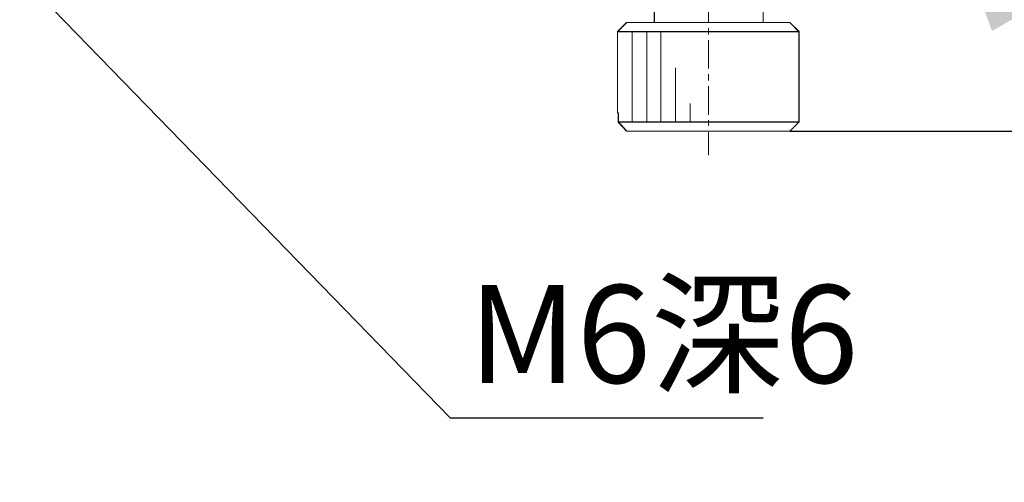
# Model space of a CAD drawing. Units: millimetres. Extents: x -67713 to 12318, y -7560 to 40105.
# Drawn here: x 12153 to 12178, y -7504 to -7492 of the extents above; entities that cross this region are included whole.
import ezdxf
from ezdxf import colors
from ezdxf.entities.mleader import LeaderData, LeaderLine
from ezdxf.math import Vec2, Vec3

# ---------------------------------------------------------------- set-up
doc = ezdxf.new("R2010")
doc.units = ezdxf.units.MM
doc.header["$LTSCALE"] = 10
doc.header["$PDMODE"] = 34
doc.layers.add('6文字层', color=3, linetype='Continuous')
doc.styles.get("Standard").update_dxf_attribs({"font": '黑体.ttf'})
doc.styles.add('TH-GBD2M', font='calibri.ttf', dxfattribs={"width": 0.8, "height": 2.5})
doc.dimstyles.new('TH-GBD2M', dxfattribs={"dimtxt": 2.5, "dimasz": 4, "dimexe": 2, "dimexo": 0, "dimgap": 1.5, "dimtad": 1, "dimdec": 4, "dimlfac": 0.1, "dimzin": 9, "dimdsep": 46, "dimtxsty": 'TH-GBD2M', "dimcen": 0, "dimclrt": 3, "dimadec": 0, "dimazin": 3, "dimtfac": 1, "dimtdec": 4, "dimtofl": 0, "dimtmove": 0, "dimatfit": 3, "dimfxl": 1, "dimtolj": 1, "dimtzin": 0, "dimarcsym": 0})

# ---------------------------------------------------------------- blocks, each defined once
blk = doc.blocks.new('*D2030')
at = {"layer": '6文字层', "color": 0, "lineweight": -2, "transparency": 16777216}
for p, q in [((12176.598, -7462.878), (12199.388, -7462.878)), ((12197.388, -7466.878), (12197.388, -7491.2)), ((12172.188, -7495.2), (12199.388, -7495.2))]:
    blk.add_line(p, q, dxfattribs=at)
at = {"layer": '6文字层', "color": 0, "transparency": 16777216}
for points in [[(12196.721, -7466.878), (12198.055, -7466.878), (12197.388, -7462.878)], [(12196.721, -7491.2), (12198.055, -7491.2), (12197.388, -7495.2)]]:
    blk.add_solid(points, dxfattribs=at)
at = {"layer": 'Defpoints', "color": 0, "transparency": 16777216}
for p in [(12176.598, -7462.878), (12172.188, -7495.2), (12197.388, -7495.2)]:
    blk.add_point(p, dxfattribs=at)
at = {"layer": '6文字层', "color": 3, "transparency": 16777216, "insert": (12194.629, -7479.039), "char_height": 2.5, "attachment_point": 5, "rotation": 90, "style": 'TH-GBD2M'}
blk.add_mtext('\\A1;71', dxfattribs=at)

msp = doc.modelspace()

# ---------------------------------------------------------------- linework, layer by layer
at = {"color": 7, "lineweight": 0}
for points in [[(12168.72564, -7490.1114), (12168.72564, -7492.41978)], [(12168.72827, -7490.10733), (12168.72827, -7490.55703), (12168.72827, -7492.41426)], [(12171.51026, -7492.41426), (12171.51026, -7490.55703), (12171.51026, -7490.10733)], [(12170.11554, -7492.41978), (12170.11554, -7491.68972)], [(12168.01891, -7492.41978), (12167.78359, -7492.65535)], [(12168.02451, -7492.41426), (12167.78672, -7492.65154)], [(12168.01891, -7492.41978), (12172.18833, -7492.41978)], [(12168.02451, -7492.41426), (12168.72827, -7492.41426), (12171.51026, -7492.41426), (12172.18833, -7492.41426)], [(12170.11554, -7492.72599), (12170.11554, -7492.56114)], [(12172.42611, -7492.65154), (12172.18833, -7492.41426)], [(12172.42391, -7492.65535), (12172.18833, -7492.41978)], [(12172.42391, -7492.65535), (12167.78359, -7492.65535)], [(12167.78359, -7492.65535), (12167.78359, -7494.7284)], [(12172.42611, -7492.65154), (12167.78672, -7492.65154)], [(12167.78672, -7492.65154), (12167.78672, -7494.72916)], [(12168.16027, -7492.65535), (12168.16027, -7494.96398)], [(12168.53722, -7492.65535), (12168.53722, -7494.96398)], [(12168.89058, -7492.65535), (12168.89058, -7494.96398)], [(12172.42391, -7494.7284), (12172.42391, -7492.65535)], [(12172.42611, -7494.72916), (12172.42611, -7492.65154)], [(12170.11554, -7493.59766), (12170.11554, -7492.86736)], [(12169.26752, -7493.57409), (12169.26752, -7494.96398)], [(12170.11554, -7493.90388), (12170.11554, -7493.73903)], [(12170.11554, -7494.77555), (12170.11554, -7494.04524)], [(12169.64438, -7494.49282), (12169.64438, -7494.96398)], [(12167.81242, -7494.72916), (12167.78672, -7494.72916)], [(12167.80716, -7494.96398), (12167.80716, -7494.7284)], [(12167.81242, -7494.95821), (12167.81242, -7494.72916)], [(12172.42391, -7494.7284), (12172.42391, -7494.96398)], [(12172.42611, -7494.72916), (12172.42611, -7494.95821)], [(12167.80716, -7494.96398), (12172.42391, -7494.96398)], [(12168.01891, -7495.19956), (12167.80716, -7494.96398)], [(12167.81242, -7494.95821), (12172.42611, -7494.95821)], [(12168.02451, -7495.19549), (12167.81242, -7494.95821)], [(12170.11554, -7495.05819), (12170.11554, -7494.91683)], [(12172.42611, -7494.95821), (12172.18833, -7495.19549)], [(12172.42391, -7494.96398), (12172.18833, -7495.19956)], [(12172.18833, -7495.19956), (12168.01891, -7495.19956)], [(12172.18833, -7495.19549), (12168.02451, -7495.19549)], [(12170.11554, -7495.81182), (12170.11554, -7495.22313)], [(12172.23548, -7495.19956), (12191.63256, -7495.19956)]]:
    msp.add_lwpolyline(points, dxfattribs=at)
for points in [[(12168.72827, -7492.41426), (12168.72827, -7490.55703), (12171.51026, -7490.55703), (12171.51026, -7492.41426)], [(12172.42611, -7492.65154), (12167.78672, -7492.65154), (12168.02451, -7492.41426), (12168.72827, -7492.41426), (12171.51026, -7492.41426), (12172.18833, -7492.41426)], [(12167.81242, -7494.95821), (12167.81242, -7494.72916), (12167.78672, -7494.72916), (12167.78672, -7492.65154), (12172.42611, -7492.65154), (12172.42611, -7494.72916), (12172.42611, -7494.95821)], [(12167.81242, -7494.95821), (12172.42611, -7494.95821), (12172.18833, -7495.19549), (12168.02451, -7495.19549)]]:
    msp.add_lwpolyline(points, close=True, dxfattribs=at)

# ---------------------------------------------------------------- texts
at = {"layer": '6文字层', "insert": (12163.9752, -7499.13324), "char_height": 2.5, "attachment_point": 1, "style": 'TH-GBD2M'}
msp.add_mtext_dynamic_manual_height_columns('M6{\\fSimSun|b0|i0|c134|p34;深6}', width=27.7832801, gutter_width=8.55017, heights=[0], dxfattribs=at)

# ---------------------------------------------------------------- dimensions: what is measured, and where the dimension line sits
at = {"layer": '6文字层'}
dim = msp.add_linear_dim(base=(12197.38814, -7495.19956), p1=(12176.59841, -7462.87784), p2=(12172.18833, -7495.19956), angle=90, text='71', dimstyle='TH-GBD2M', dxfattribs=at)
dim.commit()
dim.dimension.update_dxf_attribs({"geometry": '*D2030', "text_midpoint": (12194.62949, -7479.0387)})

# ---------------------------------------------------------------- leaders
ml = msp.add_multileader_mtext('Standard', dxfattribs=at)
ml.set_content('', color=256)
ml.set_leader_properties()
ml.build(insert=Vec2(0, 0))
ml.multileader.update_dxf_attribs({"arrow_head_size": 4.56009})
ctx = ml.context
ctx.base_point, ctx.char_height, ctx.arrow_head_size, ctx.landing_gap_size, ctx.plane_origin = Vec3(12171.50855, -7502.52525), 2.28004, 4.56009, 2.28004, Vec3(12253.01195, -7505.66741)
notes = []
notes.append((ctx, [(0, (1, 1, 0), (12163.50855, -7502.52525), (1, 0), 8, [(0, [(12143.05963, -7481.4838)], 0, [])])]))
ctx.mtext.insert, ctx.mtext.flow_direction = Vec3(12173.78859, -7501.38523), 5
ml = msp.add_multileader_mtext('Standard', dxfattribs=at)
ml.set_content('', color=256)
ml.set_leader_properties()
ml.build(insert=Vec2(0, 0))
ml.multileader.update_dxf_attribs({"arrow_head_size": 4.56009})
ctx = ml.context
ctx.base_point, ctx.char_height, ctx.arrow_head_size, ctx.landing_gap_size, ctx.plane_origin = Vec3(12192.80039, -7504.17517), 2.28004, 4.56009, 2.28004, Vec3(12280.514, -7511.19097)
notes.append((ctx, [(0, (1, 1, 0), (12184.80039, -7504.17517), (1, 0), 8, [(0, [(12175.75174, -7488.30037)], 0, [])])]))
ctx.mtext.insert, ctx.mtext.flow_direction = Vec3(12195.08043, -7503.03514), 5
for ctx, leaders in notes:
    for number, flags, end, landing, length, lines in leaders:
        leader = LeaderData()
        leader.index, (leader.has_last_leader_line, leader.has_dogleg_vector, leader.attachment_direction) = number, flags
        leader.last_leader_point, leader.dogleg_vector, leader.dogleg_length = Vec3(end), Vec3(landing), length
        for number, points, colour, breaks in lines:
            line = LeaderLine()
            line.index, line.vertices, line.color, line.breaks = number, Vec3.list(points), colors.encode_raw_color(colour), breaks
            leader.lines.append(line)
        ctx.leaders.append(leader)

doc.saveas('drawing.dxf')
